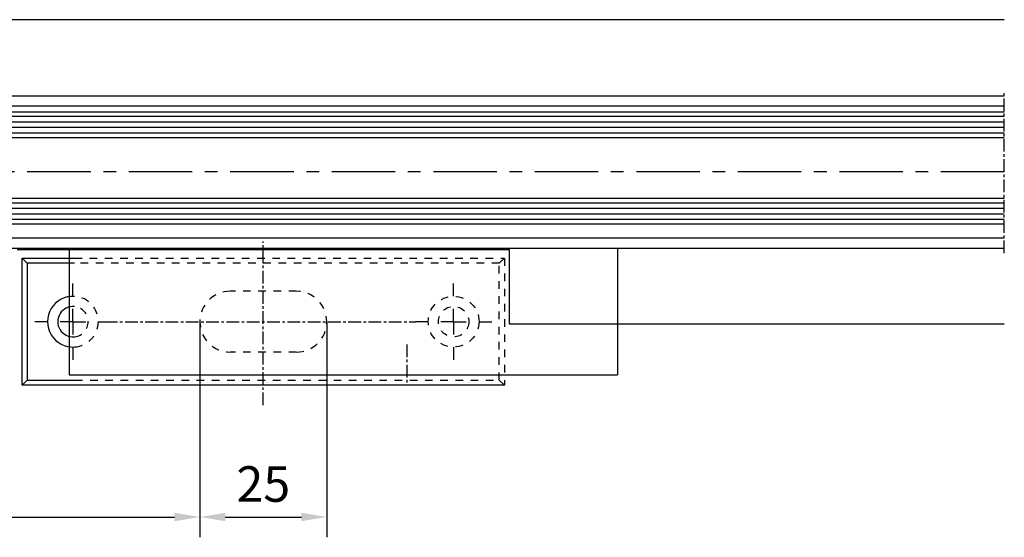
# Model space of a CAD drawing. Units: millimetres. Extents: x 4986 to 6207, y 2910 to 11946.
# Drawn here: x 5742 to 5936, y 6820 to 6922 of the extents above; entities that cross this region are included whole.
import ezdxf

# ---------------------------------------------------------------- set-up
doc = ezdxf.new("R2010")
doc.units = ezdxf.units.MM
doc.linetypes.add('HIDDEN', pattern=[4.5, 1.5, -1.5, 1.5])
doc.linetypes.add('MITTEX2', pattern=[4, 2.5, -0.5, 0.5, -0.5])
for name, color, linetype in [('02_Bemassung', 4, 'Continuous'), ('03_Mittellinie', 1, 'MITTEX2'), ('05_Schraffur', 1, 'Continuous'), ('1', 7, 'Continuous'), ('11_Glas', 7, 'Continuous'), ('325409_Vertikalprofil', 3, 'Continuous'), ('Mass', 7, 'Continuous')]:
    doc.layers.add(name, color=color, linetype=linetype)
doc.styles.add('Bemassungstext (DORMA)', font='isocpeur.ttf')
doc.dimstyles.new('DORMA_M', dxfattribs={"dimtxt": 3.5, "dimasz": 2.5, "dimexe": 2, "dimexo": 0, "dimgap": 1.5, "dimtad": 1, "dimdec": 8, "dimtxsty": 'Bemassungstext (DORMA)', "dimcen": 0.1, "dimclrt": 256, "dimadec": 8, "dimazin": 2, "dimtfac": 1, "dimtdec": 8, "dimtmove": 0, "dimatfit": 3, "dimfxl": 1, "dimtolj": 1, "dimarcsym": 0})

# ---------------------------------------------------------------- blocks, each defined once
blk = doc.blocks.new('TTRTRTR')
at = {"layer": '03_Mittellinie'}
blk.add_line((-66.499998, 18.971747), (-66.499998, 26.745105), dxfattribs=at)
at = {"layer": '1', "color": 9, "linetype": 'Continuous'}
for p, q in [((0, 25), (-108, 25)), ((-108, 0), (-108, 25)), ((0, 0), (0, 25)), ((0, 0), (-108, 0))]:
    blk.add_line(p, q, dxfattribs=at)
blk = doc.blocks.new('SW_CENTERMARKSYMBOL_0')
at = {"layer": '03_Mittellinie'}
for p, q in [((0, 5), (0, 7.5)), ((0, 0), (0, 2.5)), ((-5, 0), (-7.5, 0)), ((0, 0), (-2.5, 0)), ((0, 0), (0, -2.5)), ((0, 0), (2.5, 0)), ((5, 0), (7.5, 0)), ((0, -5), (0, -7.5))]:
    blk.add_line(p, q, dxfattribs=at)
blk = doc.blocks.new('SW_CENTERMARKSYMBOL_1')
at = {"layer": '03_Mittellinie'}
for p, q in [((0, 5), (0, 7.5)), ((0, 0), (0, 2.5)), ((-5, 0), (-7.5, 0)), ((0, 0), (-2.5, 0)), ((0, 0), (0, -2.5)), ((0, 0), (2.5, 0)), ((5, 0), (7.5, 0)), ((0, -5), (0, -7.5))]:
    blk.add_line(p, q, dxfattribs=at)
blk = doc.blocks.new('Schliessblech DS H')
at = {"layer": '03_Mittellinie'}
for p, q in [((0, -16.45854), (0, 15.77315999999999)), ((-31.25000199999999, 0), (29.99999999999989, 0))]:
    blk.add_line(p, q, dxfattribs=at)
at = {"layer": '1', "color": 7, "linetype": 'Continuous'}
for p, q in [((-46.50000199999999, 11.5), (-47.50000199999999, 12.5)), ((-47.50000199999999, 12.5), (-37.22064000000012, 12.5)), ((-47.50000199999999, -12.5), (-47.50000199999999, 12.5)), ((-46.50000199999999, 11.5), (-46.50000199999999, -11.5)), ((-37.22064000000012, 11.5), (-46.50000199999999, 11.5)), ((-46.50000199999999, -11.5), (-47.50000199999999, -12.5)), ((-46.50000199999999, -11.5), (-37.22064000000012, -11.5)), ((47.49999999999989, -12.5), (-47.50000199999999, -12.5)), ((47.49999999999989, -12.5), (46.9999999999999, -12.00000000000001)), ((47.49999999999989, -12.00000000000001), (47.49999999999989, -12.5))]:
    blk.add_line(p, q, dxfattribs=at)
at = {"layer": '1', "color": 1, "linetype": 'HIDDEN'}
for p, q in [((-37.22064000000012, 12.5), (47.49999999999989, 12.5)), ((47.49999999999989, 12.5), (46.49999999999989, 11.5)), ((47.49999999999989, 12.5), (47.49999999999989, -11.95412659066298)), ((46.49999999999989, 11.5), (-37.22064000000012, 11.5)), ((46.49999999999989, -11.5), (46.49999999999989, 11.5)), ((6.500000000000114, 6), (-6.500001999999995, 6)), ((6.500000000000114, -6), (-6.500001999999995, -6)), ((-37.13622610000516, -11.5), (46.49999999999989, -11.5)), ((46.96024621815698, -11.9602462181571), (46.49999999999989, -11.5))]:
    blk.add_line(p, q, dxfattribs=at)
for radius in [5, 3]:
    blk.add_circle((37.49999999999989, 0), radius, dxfattribs=at)
for centre, radius, start, end in [((-6.500001999999995, 0), 6, 90, 270), ((6.500000000000114, 0), 6, 270, 90), ((-37.50000199999999, 0), 5, 274.2106418997022, 85.16660777857317), ((-37.50000199999999, 0), 3, 276.4905791124104, 82.23111393017852)]:
    blk.add_arc(centre, radius, start, end, dxfattribs=at)
at = {"layer": '1', "color": 7, "linetype": 'Continuous'}
for radius, start, end in [(5, 86.763236613907, 273.208265975678), (3, 84.548755485981, 275.3431624117446)]:
    blk.add_arc((-37.50000199999999, 0), radius, start, end, dxfattribs=at)
at = {"layer": '03_Mittellinie'}
for name, p in [('SW_CENTERMARKSYMBOL_0', (-37.50000199999999, 0)), ('SW_CENTERMARKSYMBOL_1', (37.49999999999989, 0))]:
    blk.add_blockref(name, p, dxfattribs=at)
blk = doc.blocks.new('*D416')
at = {"layer": 'Defpoints', "color": 0, "transparency": 16777216}
for p in [(5653.732760754239, 6875.773845208115), (5777.232758754239, 6862.615737747675), (5777.232758754239, 6824.131172238288)]:
    blk.add_point(p, dxfattribs=at)
at = {"layer": 'Mass', "color": 0, "lineweight": -2, "transparency": 16777216}
for p, q in [((5653.732760754239, 6875.773845208115), (5653.732760754239, 6820.131172238288)), ((5777.232758754239, 6862.615737747675), (5777.232758754239, 6820.131172238288)), ((5658.732760754239, 6824.131172238288), (5772.232758754239, 6824.131172238288))]:
    blk.add_line(p, q, dxfattribs=at)
at = {"layer": 'Mass', "color": 0, "transparency": 16777216}
for points in [[(5658.732760754239, 6824.964505571621), (5658.732760754239, 6823.297838904955), (5653.732760754239, 6824.131172238288)], [(5772.232758754239, 6824.964505571621), (5772.232758754239, 6823.297838904955), (5777.232758754239, 6824.131172238288)]]:
    blk.add_solid(points, dxfattribs=at)
at = {"layer": 'Mass', "transparency": 16777216, "insert": (5715.482759754239, 6831.331172238288), "char_height": 7, "attachment_point": 5, "style": 'Bemassungstext (DORMA)'}
blk.add_mtext('\\A1;123,5', dxfattribs=at)
blk = doc.blocks.new('*D417')
at = {"layer": 'Defpoints', "color": 0, "transparency": 16777216}
for p in [(5777.232758754239, 6862.615737747675), (5802.232760754239, 6862.615737747675), (5802.232760754239, 6824.131172238288)]:
    blk.add_point(p, dxfattribs=at)
at = {"layer": 'Mass', "color": 0, "lineweight": -2, "transparency": 16777216}
for p, q in [((5777.232758754239, 6862.615737747675), (5777.232758754239, 6820.131172238288)), ((5802.232760754239, 6862.615737747675), (5802.232760754239, 6820.131172238288)), ((5782.232758754239, 6824.131172238288), (5797.232760754239, 6824.131172238288))]:
    blk.add_line(p, q, dxfattribs=at)
at = {"layer": 'Mass', "color": 0, "transparency": 16777216}
for points in [[(5782.232758754239, 6824.964505571621), (5782.232758754239, 6823.297838904955), (5777.232758754239, 6824.131172238288)], [(5797.232760754239, 6824.964505571621), (5797.232760754239, 6823.297838904955), (5802.232760754239, 6824.131172238288)]]:
    blk.add_solid(points, dxfattribs=at)
at = {"layer": 'Mass', "transparency": 16777216, "insert": (5789.732759754239, 6830.631172238288), "char_height": 7, "attachment_point": 5, "style": 'Bemassungstext (DORMA)'}
blk.add_mtext('\\A1;25', dxfattribs=at)

msp = doc.modelspace()

# ---------------------------------------------------------------- linework, layer by layer
at = {"layer": '03_Mittellinie'}
msp.add_line((5935.732750754234, 6876.111118821843), (5935.732750754234, 6908.111108821843), dxfattribs=at)
at = {"layer": '03_Mittellinie', "ltscale": 5}
msp.add_line((5935.732750754234, 6892.111108821843), (5675.270569393525, 6892.111108821843), dxfattribs=at)
at = {"layer": '05_Schraffur'}
for p, q in [((5935.732750754234, 6903.023288621845), (5680.765890248992, 6903.023288621845)), ((5935.732750754234, 6901.942038621845), (5680.765890248992, 6901.942038621845)), ((5935.732750754234, 6900.860788621842), (5680.765890248992, 6900.860788621842)), ((5935.732750754234, 6899.779538621843), (5680.765890248992, 6899.779538621843)), ((5935.732750754234, 6885.967038621843), (5680.765890248992, 6885.967038621843)), ((5935.732750754234, 6884.885788621844), (5680.765890248992, 6884.885788621844)), ((5935.732750754234, 6883.804538621845), (5680.765890248992, 6883.804538621845)), ((5935.732750754234, 6882.723288621845), (5680.765890248992, 6882.723288621845))]:
    msp.add_line(p, q, dxfattribs=at)
at = {"layer": '1', "color": 8}
for p, q in [((5935.730860233763, 6922.111733872029), (5371.730880233763, 6922.111733872029)), ((5741.230463462554, 6876.811800392224), (5838.22857294208, 6876.811800392224)), ((5838.22857294208, 6862.111753840546), (5838.22857294208, 6876.811800392224)), ((5935.730860233763, 6862.111753840546), (5838.22857294208, 6862.111753840546))]:
    msp.add_line(p, q, dxfattribs=at)
at = {"layer": '11_Glas'}
for points in [[(5935.732750754234, 6903.911108621845), (5680.770549393531, 6903.911108621845), (5680.770549393531, 6898.911108621845), (5935.732750754234, 6898.911108621845)], [(5935.732750754234, 6886.911108621845), (5680.770549393531, 6886.911108621845), (5680.770549393531, 6881.911108621845), (5935.732750754234, 6881.911108621845)]]:
    msp.add_lwpolyline(points, dxfattribs=at)
at = {"layer": '325409_Vertikalprofil'}
for p, q in [((5694.730870233762, 6907.111108821843), (5935.732750754234, 6907.111108821843)), ((5694.730870233762, 6905.111118821843), (5935.732750754234, 6905.111118821843)), ((5697.753841899389, 6879.111108409382), (5935.732750754234, 6879.111109896221)), ((5694.730870233762, 6877.111118821843), (5935.732750754234, 6877.111118821843))]:
    msp.add_line(p, q, dxfattribs=at)

# ---------------------------------------------------------------- block references
at = {"layer": '02_Bemassung', "color": 4}
msp.add_blockref('Schliessblech DS H', (5789.732760754239, 6862.615737747675), dxfattribs=at)
at = {"layer": '1', "rotation": 180}
msp.add_blockref('TTRTRTR', (5751.510210032209, 6877.111118821841), dxfattribs=at)

# ---------------------------------------------------------------- dimensions: what is measured, and where the dimension line sits
at = {"layer": 'Mass'}
for base, p1, p2, override, picture, middle in [((5777.232758754239, 6824.131172238288), (5653.732760754239, 6875.773845208115), (5777.232758754239, 6862.615737747675), {"dimdec": 1}, '*D416', (5715.482759754239, 6831.331172238288)), ((5802.232760754239, 6824.131172238288), (5777.232758754239, 6862.615737747675), (5802.232760754239, 6862.615737747675), {"dimdec": 0}, '*D417', (5789.732759754239, 6830.631172238288))]:
    dim = msp.add_linear_dim(base=base, p1=p1, p2=p2, dimstyle='DORMA_M', override=override, dxfattribs=at)
    dim.commit()
    dim.dimension.update_dxf_attribs({"geometry": picture, "text_midpoint": middle})

doc.saveas('drawing.dxf')
